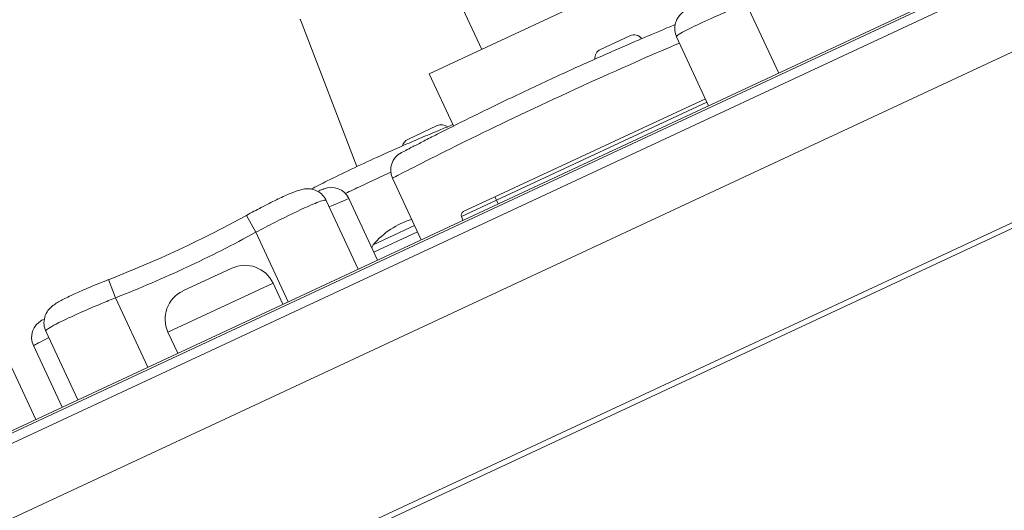
# Model space of a CAD drawing. Units: millimetres. Extents: x 25 to 2075, y 25 to 1460.
# Drawn here: x 1666 to 1692, y 503 to 516 of the extents above; entities that cross this region are included whole.
import ezdxf

# ---------------------------------------------------------------- set-up
doc = ezdxf.new("R2010")
doc.units = ezdxf.units.MM
doc.header["$LTSCALE"] = 5
for name, color, linetype, lineweight in [('Dimensions(A H Standard)', 7, 'Continuous', 9), ('Visible Edges(A H Standard)', 7, 'Continuous', 18), ('Visible Tangent Edges(A H Standard)', 7, 'Continuous', 18)]:
    doc.layers.add(name, color=color, linetype=linetype, lineweight=lineweight)
doc.styles.add('DEFAULT-A H Standard', font='arial_1.ttf')
doc.dimstyles.new('DEFAULT', dxfattribs={"dimscale": 5, "dimtxt": 3, "dimasz": 2.5, "dimexe": 3, "dimexo": 1, "dimgap": 0.75, "dimtad": 1, "dimrnd": 1e-08, "dimzin": 0, "dimdsep": 46, "dimtxsty": 'DEFAULT-A H Standard', "dimcen": 0.09, "dimdle": 10, "dimclrd": 7, "dimclre": 7, "dimclrt": 7, "dimazin": 1, "dimtfac": 0.833333, "dimtofl": 0, "dimtmove": 0, "dimatfit": 3, "dimfxl": 0, "dimtolj": 1, "dimtzin": 0, "dimlwd": -1, "dimlwe": -1, "dimarcsym": 0})

# ---------------------------------------------------------------- blocks, each defined once
blk = doc.blocks.new('*D18')
at = {"layer": 'Defpoints', "color": 0, "linetype": 'Continuous'}
for p in [(1461.75, 429.918), (1897.216, 422.359), (1208.744, 362.126), (1613.661, 362.126)]:
    blk.add_point(p, dxfattribs=at)
at = {"layer": 'Dimensions(A H Standard)', "color": 7, "linetype": 'Continuous'}
for p, q in [((1466.579, 431.212), (1890.786, 544.878)), ((1618.661, 362.126), (1914.846, 362.126))]:
    blk.add_line(p, q, dxfattribs=at)
blk.add_arc((1208.744, 362.126), 691.102, 1.036327, 13.963673, dxfattribs=at)
for points in [[(1877.406, 528.372), (1881.44, 529.414), (1876.297, 540.996)], [(1901.816, 374.644), (1897.65, 374.606), (1899.846, 362.126)]]:
    blk.add_solid(points, dxfattribs=at)
at = {"layer": 'Dimensions(A H Standard)', "color": 7, "linetype": 'Continuous', "insert": (1909.108, 483.149), "char_height": 15, "attachment_point": 1, "rotation": 277.5, "style": 'DEFAULT-A H Standard'}
blk.add_mtext('\\A1;15.00°', dxfattribs=at)
blk = doc.blocks.new('*D19')
at = {"layer": 'Defpoints', "color": 0, "linetype": 'Continuous'}
for p in [(1717.765, 529.236), (1962.048, 450.401), (1359.395, 362.126), (1613.661, 362.126)]:
    blk.add_point(p, dxfattribs=at)
at = {"layer": 'Dimensions(A H Standard)', "color": 7, "linetype": 'Continuous'}
for p, q in [((1722.297, 531.349), (1925.007, 625.875)), ((1618.661, 362.126), (1983.479, 362.126))]:
    blk.add_line(p, q, dxfattribs=at)
blk.add_arc((1359.395, 362.126), 609.084, 1.17588, 23.82412, dxfattribs=at)
for points in [[(1914.682, 607.292), (1918.476, 609.014), (1911.413, 619.536)], [(1970.434, 374.646), (1966.268, 374.604), (1968.479, 362.126)]]:
    blk.add_solid(points, dxfattribs=at)
at = {"layer": 'Dimensions(A H Standard)', "color": 7, "linetype": 'Continuous', "insert": (1966.292, 526.792), "char_height": 15, "attachment_point": 1, "rotation": 282.5, "style": 'DEFAULT-A H Standard'}
blk.add_mtext('\\A1;25.00°', dxfattribs=at)

msp = doc.modelspace()

# ---------------------------------------------------------------- linework, layer by layer
at = {"layer": 'Visible Edges(A H Standard)'}
for p, q in [((1678.384, 515.065), (1674.538, 523.313)), ((1702.867, 522.289), (1562.965, 457.052)), ((1562.972, 456.994), (1702.22, 521.927)), ((1563.121, 456.795), (1702.369, 521.727)), ((1703.066, 520.114), (1563.817, 455.182)), ((1677.025, 514.431), (1685.181, 518.235)), ((1673.691, 515.831), (1675.15, 512.031)), ((1681.453, 515.062), (1682.215, 515.417)), ((1683.42, 515.386), (1684.25, 513.608)), ((1677.653, 513.084), (1677.025, 514.431)), ((1684.165, 513.789), (1678.724, 511.252)), ((1676.468, 512.737), (1677.23, 513.093)), ((1676.818, 510.142), (1676.075, 511.735)), ((1674.357, 511.16), (1675.187, 509.382)), ((1675.685, 509.614), (1674.942, 511.207)), ((1678.724, 511.252), (1677.905, 510.87)), ((1677.856, 510.74), (1677.896, 510.645)), ((1677.856, 510.74), (1677.896, 510.645)), ((1671.917, 509.405), (1670.654, 508.816)), ((1673.238, 508.473), (1672.985, 509.017)), ((1667.107, 507.779), (1667.936, 506.001)), ((1670.519, 507.205), (1670.266, 507.749)), ((1667.528, 505.81), (1666.785, 507.404)), ((1666.849, 505.493), (1666.106, 507.087))]:
    msp.add_line(p, q, dxfattribs=at)
for centre, radius, start, end in [((1673.878, 515.903), 0.2, 197.6899, 201), ((1682.321, 515.191), 0.25, 36.9508, 115), ((1681.558, 514.835), 0.25, 115, 185.285), ((1677.336, 512.866), 0.25, 50.59, 115), ((1676.574, 512.511), 0.25, 115, 166.9215), ((1676.528, 511.947), 0.5, 117.5573, 205), ((1674.489, 510.996), 0.5, 25, 112.4427), ((1677.948, 510.779), 0.1, 115, 203.0258), ((1657.843, 537.11), 30.043, 291.2455, 298.7545), ((1677.18, 508.656), 2.1, 106.7884, 139.7618), ((1677.948, 510.779), 0.1, 203.0258, 203.0518), ((1675.73, 509.883), 0.2, 139.7618, 165.3626), ((1672.256, 508.677), 0.803, 25, 115), ((1670.994, 508.088), 0.803, 115, 205), ((1667.239, 507.615), 0.5, 117.5573, 205)]:
    msp.add_arc(centre, radius, start, end, dxfattribs=at)
for points, knots in [([(1685.043, 516.716), (1684.893, 516.658), (1684.744, 516.598), (1684.46, 516.48), (1684.325, 516.422), (1684.082, 516.312), (1683.974, 516.26), (1683.787, 516.163), (1683.711, 516.122), (1683.595, 516.038), (1683.556, 516.012), (1683.471, 515.91), (1683.437, 515.867), (1683.388, 515.739), (1683.371, 515.675), (1683.373, 515.54), (1683.384, 515.477), (1683.411, 515.408), (1683.415, 515.397), (1683.42, 515.386)], [0, 0, 0, 0, 0.0471741, 0.0471741, 0.0943482, 0.0943482, 0.1415222, 0.1415222, 0.1886963, 0.1886963, 0.2122833, 0.2122833, 0.2233949, 0.2233949, 0.2301565, 0.2301565, 0.2349648, 0.2349648, 0.2358704, 0.2358704, 0.2358704, 0.2358704]), ([(1683.383, 515.705), (1683.324, 515.68), (1683.253, 515.651), (1683.08, 515.579), (1682.976, 515.534), (1682.741, 515.435), (1682.611, 515.38), (1682.329, 515.259), (1682.177, 515.193), (1681.854, 515.053), (1681.684, 514.979), (1681.331, 514.822), (1681.147, 514.74), (1680.771, 514.571), (1680.579, 514.483), (1680.191, 514.305), (1679.995, 514.214), (1679.604, 514.032), (1679.41, 513.94), (1679.028, 513.758), (1678.84, 513.667), (1678.476, 513.491), (1678.3, 513.404), (1677.963, 513.238), (1677.802, 513.158), (1677.501, 513.007), (1677.361, 512.936), (1677.103, 512.806), (1676.985, 512.746), (1676.776, 512.638), (1676.685, 512.591), (1676.53, 512.511), (1676.466, 512.478), (1676.337, 512.411), (1676.297, 512.39), (1676.297, 512.39)], [0.859973, 0.859973, 0.859973, 0.859973, 0.925114, 0.925114, 0.997119, 0.997119, 1.069257, 1.069257, 1.141536, 1.141536, 1.213924, 1.213924, 1.2864, 1.2864, 1.358933, 1.358933, 1.431493, 1.431493, 1.504064, 1.504064, 1.576615, 1.576615, 1.649132, 1.649132, 1.72158, 1.72158, 1.79393, 1.79393, 1.866162, 1.866162, 1.938249, 1.938249, 2.010209, 2.010209, 2.127782, 2.127782, 2.127782, 2.127782]), ([(1677.637, 513.118), (1677.541, 513.078), (1677.436, 513.036), (1677.183, 512.931), (1677.031, 512.868), (1676.735, 512.743), (1676.595, 512.683), (1676.202, 512.512), (1675.936, 512.394), (1675.442, 512.168), (1675.221, 512.065), (1674.79, 511.86), (1674.579, 511.757), (1674.239, 511.589), (1674.099, 511.519), (1673.968, 511.452)], [1.1239588, 1.1239588, 1.1239588, 1.1239588, 1.1820024, 1.1820024, 1.2520033, 1.2520033, 1.3078911, 1.3078911, 1.3993131, 1.3993131, 1.470958, 1.470958, 1.5431099, 1.5431099, 1.5980754, 1.5980754, 1.5980754, 1.5980754]), ([(1674.357, 511.16), (1674.333, 511.211), (1674.3, 511.259), (1674.224, 511.338), (1674.182, 511.369), (1674.096, 511.417), (1674.053, 511.432), (1673.969, 511.453), (1673.932, 511.457), (1673.858, 511.459), (1673.827, 511.457), (1673.748, 511.447), (1673.711, 511.437), (1673.585, 511.402), (1673.502, 511.369), (1673.304, 511.285), (1673.192, 511.233), (1672.948, 511.115), (1672.815, 511.048), (1672.553, 510.911), (1672.424, 510.842), (1672.296, 510.772)], [0, 0, 0, 0, 0.0043422, 0.0043422, 0.0089051, 0.0089051, 0.0145367, 0.0145367, 0.0219585, 0.0219585, 0.0321831, 0.0321831, 0.0514799, 0.0514799, 0.0986544, 0.0986544, 0.1458289, 0.1458289, 0.1930034, 0.1930034, 0.2358726, 0.2358726, 0.2358726, 0.2358726]), ([(1674.298, 511.458), (1674.298, 511.458), (1674.282, 511.451), (1674.225, 511.428), (1674.187, 511.412), (1674.14, 511.393)], [0.7092631, 0.7092631, 0.7092631, 0.7092631, 0.7814298, 0.7814298, 0.8414004, 0.8414004, 0.8414004, 0.8414004]), ([(1668.73, 509.109), (1668.58, 509.051), (1668.43, 508.991), (1668.146, 508.872), (1668.012, 508.814), (1667.768, 508.704), (1667.66, 508.653), (1667.473, 508.556), (1667.398, 508.515), (1667.282, 508.431), (1667.242, 508.405), (1667.157, 508.303), (1667.123, 508.26), (1667.075, 508.132), (1667.058, 508.068), (1667.06, 507.933), (1667.07, 507.87), (1667.097, 507.801), (1667.102, 507.79), (1667.107, 507.779)], [0, 0, 0, 0, 0.0471741, 0.0471741, 0.0943482, 0.0943482, 0.1415222, 0.1415222, 0.1886963, 0.1886963, 0.2122833, 0.2122833, 0.2233949, 0.2233949, 0.2301565, 0.2301565, 0.2349648, 0.2349648, 0.2358704, 0.2358704, 0.2358704, 0.2358704])]:
    msp.add_open_spline(points, degree=3, knots=knots, dxfattribs=at)
msp.add_open_spline([(1667.067, 508.09), (1667.027, 508.069), (1667.007, 508.058), (1667.007, 508.058)], degree=3, dxfattribs=at)
at = {"layer": 'Visible Tangent Edges(A H Standard)'}
for p, q in [((1565.508, 451.557), (1704.756, 516.489)), ((1565.613, 451.452), (1704.861, 516.384)), ((1685.224, 516.25), (1686.062, 514.453)), ((1678.765, 511.164), (1684.206, 513.702)), ((1675.343, 512.122), (1675.343, 512.122)), ((1677.856, 510.74), (1678.765, 511.164)), ((1678.765, 511.164), (1678.809, 511.071)), ((1672.536, 510.333), (1672.296, 510.772)), ((1675.577, 510.012), (1676.646, 510.511)), ((1676.721, 510.35), (1675.588, 509.821)), ((1672.536, 510.333), (1673.374, 508.536)), ((1668.911, 508.643), (1668.73, 509.109)), ((1672.985, 509.017), (1670.266, 507.749)), ((1668.911, 508.643), (1669.749, 506.846))]:
    msp.add_line(p, q, dxfattribs=at)
msp.add_ellipse((1678.767, 511.161), major_axis=(-0.0423, 0.0906), ratio=0.00001, start_param=0, end_param=1.53589, dxfattribs=at)
for points, knots in [([(1683.42, 515.386), (1683.418, 515.391), (1683.42, 515.396), (1683.451, 515.438), (1683.568, 515.508), (1683.907, 515.678), (1684.098, 515.768), (1684.485, 515.94), (1684.669, 516.019), (1684.98, 516.15), (1685.102, 516.2), (1685.224, 516.25)], [-0.2358704, -0.2358704, -0.2358704, -0.2358704, -0.2197073, -0.2197073, -0.1392511, -0.1392511, -0.0773617, -0.0773617, -0.0297545, -0.0297545, 0, 0, 0, 0]), ([(1676.075, 511.736), (1676.075, 511.736), (1676.078, 511.737), (1676.151, 511.775), (1676.6, 512.008), (1677.965, 512.69), (1678.817, 513.108), (1680.671, 513.981), (1681.673, 514.434), (1682.871, 514.96), (1683.216, 515.108), (1683.493, 515.227)], [-2.127782, -2.127782, -2.127782, -2.127782, -2.097343, -2.097343, -1.76184, -1.76184, -1.463742, -1.463742, -1.141693, -1.141693, -0.982651, -0.982651, -0.982651, -0.982651]), ([(1674.858, 511.339), (1674.987, 511.401), (1675.12, 511.464), (1675.512, 511.649), (1675.777, 511.772), (1676.032, 511.889)], [-1.4980755, -1.4980755, -1.4980755, -1.4980755, -1.460822, -1.460822, -1.3907773, -1.3907773, -1.3907773, -1.3907773]), ([(1672.536, 510.333), (1672.703, 510.422), (1672.872, 510.509), (1673.36, 510.757), (1673.661, 510.903), (1674.066, 511.083), (1674.199, 511.135), (1674.325, 511.17), (1674.352, 511.171), (1674.357, 511.16)], [-0.2358726, -0.2358726, -0.2358726, -0.2358726, -0.1932506, -0.1932506, -0.1073615, -0.1073615, -0.0412929, -0.0412929, 0, 0, 0, 0]), ([(1674.434, 510.993), (1674.538, 511.037), (1674.627, 511.075), (1674.86, 511.173), (1674.941, 511.207), (1674.941, 511.207)], [-0.9348322, -0.9348322, -0.9348322, -0.9348322, -0.8642662, -0.8642662, -0.7092631, -0.7092631, -0.7092631, -0.7092631]), ([(1668.911, 508.643), (1669.533, 508.885), (1670.147, 509.147), (1671.356, 509.711), (1671.951, 510.012), (1672.536, 510.333)], [-0.4002862, -0.4002862, -0.4002862, -0.4002862, -0.2001431, -0.2001431, 0, 0, 0, 0]), ([(1667.107, 507.779), (1667.105, 507.783), (1667.106, 507.789), (1667.137, 507.831), (1667.254, 507.901), (1667.593, 508.071), (1667.784, 508.16), (1668.171, 508.332), (1668.356, 508.412), (1668.666, 508.542), (1668.789, 508.593), (1668.911, 508.643)], [-0.2358704, -0.2358704, -0.2358704, -0.2358704, -0.2197073, -0.2197073, -0.1392511, -0.1392511, -0.0773617, -0.0773617, -0.0297545, -0.0297545, 0, 0, 0, 0]), ([(1666.786, 507.404), (1666.786, 507.404), (1666.788, 507.405), (1666.829, 507.426), (1666.965, 507.497), (1667.189, 507.611)], [-2.1277823, -2.1277823, -2.1277823, -2.1277823, -2.0973425, -2.0973425, -1.9241439, -1.9241439, -1.9241439, -1.9241439])]:
    msp.add_open_spline(points, degree=3, knots=knots, dxfattribs=at)

# ---------------------------------------------------------------- dimensions: what is measured, and where the dimension line sits
at = {"layer": 'Dimensions(A H Standard)', "color": 7, "linetype": 'Continuous'}
for base, center, p2, picture, middle in [((1962.048, 450.401), (1359.395, 362.126), (1717.765, 529.236), '*D19', (1954.042, 493.956)), ((1897.216, 422.359), (1208.744, 362.126), (1461.75, 429.918), '*D18', (1893.934, 452.333))]:
    dim = msp.add_angular_dim_3p(base=base, center=center, p1=(1613.661, 362.126), p2=p2, dimstyle='DEFAULT', override={"dimgap": 0.75, "dimadec": 2, "dimtol": 0, "dimlim": 0, "dimtp": 0, "dimtm": 0, "dimtdec": 2}, dxfattribs=at)
    dim.commit()
    dim.dimension.update_dxf_attribs({"geometry": picture, "text_midpoint": middle, "dimtype": 165})

doc.saveas('drawing.dxf')
